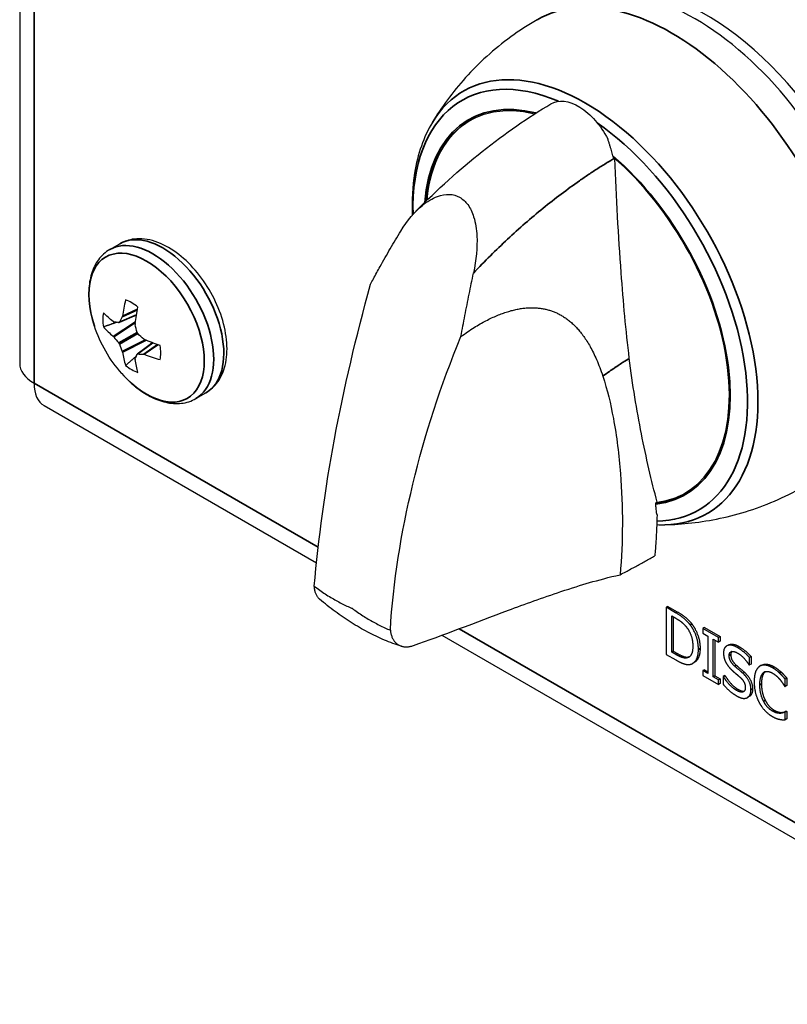
# Paper-space layout 'Layout1' of a CAD drawing. Units: inches. Extents: x 0.1 to 16.5, y 0.1 to 10.5.
# Drawn here: x 14.1 to 14.3, y 5.1 to 5.3 of the extents above; entities that cross this region are included whole.
import ezdxf

# ---------------------------------------------------------------- set-up
doc = ezdxf.new("R2010")
doc.units = ezdxf.units.IN
doc.header["$MEASUREMENT"] = 0
doc.layers.add('Viewport6ForCustomObjects_0', color=7, linetype='Continuous')
doc.layers.add('Visible (ANSI)', color=7, linetype='Continuous', lineweight=25)
doc.layers.add('Visible Narrow (ANSI)', color=7, linetype='Continuous', lineweight=35)

# ---------------------------------------------------------------- blocks, each defined once
blk = doc.blocks.new('CustomObjectsInViewport6_0')
at = {"layer": 'Visible (ANSI)'}
for p, q in [((-10007.3844, -10002.1967), (-10007.3844, -10010.4335)), ((-10007.1891, -10010.187), (-10007.1673, -10010.1744)), ((-10007.1314, -10010.3289), (-10007.1691, -10010.3452)), ((-10007.0966, -10010.3891), (-10007.1296, -10010.4136)), ((-10007.0026, -10010.51), (-10006.9808, -10010.4974)), ((-10007.3314, -10010.5253), (-10006.741, -10010.8661)), ((-10006.0057, -10010.7361), (-10006.0029, -10010.7345)), ((-10006.0029, -10010.7343), (-10006.0029, -10010.7345)), ((-10005.9796, -10010.9604), (-10005.9832, -10010.9625)), ((-10005.963, -10010.9741), (-10005.9832, -10010.9625)), ((-10005.9832, -10010.9625), (-10005.9832, -10011.0645)), ((-10005.9796, -10010.9604), (-10005.9595, -10010.9721)), ((-10005.9714, -10010.981), (-10005.9625, -10010.9862)), ((-10005.9714, -10011.0596), (-10005.9714, -10010.981)), ((-10005.9679, -10010.9831), (-10005.9679, -10011.0575)), ((-10005.9006, -10011.0061), (-10005.9041, -10011.0081)), ((-10005.8699, -10011.0279), (-10005.9041, -10011.0081)), ((-10005.9041, -10011.0081), (-10005.9041, -10011.0185)), ((-10005.9006, -10011.0061), (-10005.8664, -10011.0258)), ((-10006.4694, -10011.0229), (-10002.3194, -10013.4189)), ((-10005.9041, -10011.0185), (-10005.8929, -10011.025)), ((-10005.8929, -10011.025), (-10005.8929, -10011.1062)), ((-10005.8812, -10011.113), (-10005.8812, -10011.0318)), ((-10005.8812, -10011.0318), (-10005.8699, -10011.0383)), ((-10005.8776, -10011.0338), (-10005.8776, -10011.111)), ((-10005.8664, -10011.0258), (-10005.8699, -10011.0279)), ((-10005.8699, -10011.0383), (-10005.8699, -10011.0279)), ((-10005.8664, -10011.0258), (-10005.8664, -10011.0362)), ((-10005.8664, -10011.0362), (-10005.8699, -10011.0383)), ((-10005.8487, -10011.0442), (-10005.8522, -10011.0463)), ((-10005.9832, -10011.0645), (-10005.9628, -10011.0763)), ((-10005.9679, -10011.0575), (-10005.9714, -10011.0596)), ((-10005.9625, -10011.0648), (-10005.9714, -10011.0596)), ((-10005.9679, -10011.0575), (-10005.9589, -10011.0627)), ((-10005.9345, -10011.07), (-10005.938, -10011.0721)), ((-10005.7995, -10011.0692), (-10005.8031, -10011.0712)), ((-10005.8031, -10011.0875), (-10005.8031, -10011.0712)), ((-10005.7995, -10011.0692), (-10005.7995, -10011.0854)), ((-10005.9224, -10011.0821), (-10005.9259, -10011.0841)), ((-10005.9006, -10011.0977), (-10005.9041, -10011.0997)), ((-10005.9006, -10011.0977), (-10005.8929, -10011.1021)), ((-10005.8039, -10011.087), (-10005.8031, -10011.0875)), ((-10005.7995, -10011.0854), (-10005.8031, -10011.0875)), ((-10005.7767, -10011.0881), (-10005.7802, -10011.0901)), ((-10005.8929, -10011.1062), (-10005.9041, -10011.0997)), ((-10005.9041, -10011.0997), (-10005.9041, -10011.1102)), ((-10005.9041, -10011.1102), (-10005.8699, -10011.1299)), ((-10005.8776, -10011.111), (-10005.8812, -10011.113)), ((-10005.8699, -10011.1195), (-10005.8812, -10011.113)), ((-10005.8776, -10011.111), (-10005.8664, -10011.1175)), ((-10005.8664, -10011.1175), (-10005.8699, -10011.1195)), ((-10005.8699, -10011.1299), (-10005.8699, -10011.1195)), ((-10005.8664, -10011.1175), (-10005.8664, -10011.1279)), ((-10005.8562, -10011.1106), (-10005.8597, -10011.1126)), ((-10005.8589, -10011.1131), (-10005.8597, -10011.1126)), ((-10005.8597, -10011.1126), (-10005.8597, -10011.1297)), ((-10005.8553, -10011.1111), (-10005.8589, -10011.1131)), ((-10005.8562, -10011.1106), (-10005.8553, -10011.1111)), ((-10005.7339, -10011.1032), (-10005.7374, -10011.1052)), ((-10005.7221, -10011.1159), (-10005.7257, -10011.1179)), ((-10005.7257, -10011.1343), (-10005.7257, -10011.1179)), ((-10005.7221, -10011.1159), (-10005.7221, -10011.1323)), ((-10005.8664, -10011.1279), (-10005.8699, -10011.1299)), ((-10005.7266, -10011.1338), (-10005.7257, -10011.1343)), ((-10005.7221, -10011.1323), (-10005.7257, -10011.1343)), ((-10005.8035, -10011.156), (-10005.807, -10011.1581)), ((-10005.7324, -10011.1903), (-10005.7359, -10011.1923)), ((-10005.723, -10011.1875), (-10005.7265, -10011.1896)), ((-10005.7257, -10011.1901), (-10005.7265, -10011.1896)), ((-10005.7221, -10011.188), (-10005.7257, -10011.1901)), ((-10005.7257, -10011.2063), (-10005.7257, -10011.1901)), ((-10005.7221, -10011.2042), (-10005.7257, -10011.2063)), ((-10005.723, -10011.1875), (-10005.7221, -10011.188)), ((-10005.7221, -10011.188), (-10005.7221, -10011.2042))]:
    blk.add_line(p, q, dxfattribs=at)
at = {"layer": 'Visible (ANSI)', "extrusion": (0, 0, -1)}
blk.add_arc((10006.9427, -10010.2601), 0.2948, 318.4033, 341.5967, dxfattribs=at)
at = {"layer": 'Visible (ANSI)'}
for centre, major_axis, ratio, start_param, end_param in [((-10005.9197, -10010.1634), (0.2913, -0.5046), 0.57735, 0, 3.141593), ((-10005.8974, -10010.1506), (0.2894, -0.5012), 0.57735, 0.050228, 3.091365), ((-10006.1764, -10009.9746), (0.059, -0.1023), 0.577339, 1.135008, 1.16259), ((-10006.1764, -10010.3116), (0.2333, -0.404), 0.57735, 6.041599, 8.39921), ((-10006.939, -10010.2626), (-0.1671, -0.2428), 0.625473, 5.246602, 5.383214), ((-10007.1415, -10010.3748), (-0.0444, 0.0769), 0.57735, 5.284354, 5.71122), ((-10007.1415, -10010.3748), (0.0444, -0.0769), 0.57735, 3.713558, 4.140424), ((-10007.1814, -10010.3397), (-0.0013, 0.0038), 0.522657, 2.46549, 2.856716), ((-10007.1706, -10010.3415), (0.00134, -0.00376), 0.571046, 5.995351, 6.77869), ((-10006.9489, -10010.2524), (-0.2283, -0.1862), 0.36159, 5.536117, 5.598485), ((-10007.1644, -10010.3299), (0.00117, -0.00385), 0.613717, 0.529174, 0.920399), ((-10007.131, -10010.3492), (0.00167, -0.00366), 0.705713, 4.002358, 4.393584), ((-10006.9431, -10010.2556), (0.2938, 0.0233), 0.625473, 3.580582, 3.717195), ((-10007.1271, -10010.3665), (0.002, -0.00346), 0.691377, 4.320719, 5.104059), ((-10007.1814, -10010.3783), (-0.00181, 0.00359), 0.428244, 5.124007, 5.515232), ((-10006.9449, -10010.266), (0.2762, -0.1025), 0.801793, 4.043317, 4.105685), ((-10007.1706, -10010.3916), (-0.002, 0.00346), 0.450715, 4.320719, 5.104059), ((-10006.9489, -10010.259), (-0.0493, -0.2904), 0.801793, 5.319093, 5.381461), ((-10007.1141, -10010.3786), (-0.00234, 0.00328), 0.705713, 1.889601, 2.280827), ((-10007.1644, -10010.4077), (0.00221, -0.00336), 0.428244, 0.767953, 1.159179), ((-10006.939, -10010.2626), (-0.1671, -0.2428), 0.625473, 5.707583, 5.844196), ((-10007.1271, -10010.4167), (-0.00259, 0.00304), 0.571046, 5.787681, 6.57102), ((-10006.9392, -10010.2693), (0.2754, 0.1046), 0.36159, 3.826293, 3.888661), ((-10007.1141, -10010.4171), (-0.00275, 0.00294), 0.613717, 5.362786, 5.754012), ((-10006.9431, -10010.2556), (0.2938, 0.0233), 0.625473, 4.041564, 4.178176), ((-10007.1415, -10010.3748), (-0.0444, 0.0769), 0.57735, 3.713558, 4.140424), ((-10007.2784, -10010.4335), (-0.106, 0), 0.57735, 0, 0.785398), ((-10007.131, -10010.4269), (0.00264, -0.00302), 0.522657, 3.42647, 3.817695), ((-10007.1415, -10010.3748), (0.0444, -0.0769), 0.57735, 5.284354, 5.71122), ((-10007.2784, -10010.4335), (-0.053, -0.0918), 0.57735, 5.497787, 6.283185), ((-10006.1736, -10010.31), (0.2333, -0.404), 0.57735, 6.041585, 6.277218)]:
    blk.add_ellipse(centre, major_axis=major_axis, ratio=ratio, start_param=start_param, end_param=end_param, dxfattribs=at)
at = {"layer": 'Visible (ANSI)', "extrusion": (0, 0, -1)}
for centre, major_axis, ratio, start_param, end_param in [((-10006.1764, -10010.3116), (-0.2333, 0.404), 0.57735, 5.601338, 6.785234), ((-10006.1736, -10009.973), (0.059, -0.1023), 0.57735, 3.133031, 4.79294), ((-10006.1736, -10010.31), (-0.2333, 0.404), 0.57735, 5.604832, 6.277218), ((-10006.9431, -10010.265), (-0.2939, 0.0213), 0.524834, 5.619985, 5.756597), ((-10006.9471, -10010.2579), (0.1285, 0.2652), 0.524834, 4.129162, 4.265774), ((-10006.9449, -10010.2501), (-0.2877, -0.0635), 0.260951, 5.665831, 5.7282), ((-10006.9352, -10010.2604), (0.0119, 0.2943), 0.701155, 4.31527, 4.377638), ((-10006.9392, -10010.2534), (-0.2609, 0.1368), 0.701155, 5.04714, 5.109508), ((-10006.9431, -10010.265), (-0.2939, 0.0213), 0.524834, 5.159004, 5.295616), ((-10006.9352, -10010.267), (0.1988, 0.2174), 0.260951, 3.696578, 3.758947), ((-10006.9471, -10010.2579), (0.1285, 0.2652), 0.524834, 3.66818, 3.804793)]:
    blk.add_ellipse(centre, major_axis=major_axis, ratio=ratio, start_param=start_param, end_param=end_param, dxfattribs=at)
at = {"layer": 'Visible (ANSI)'}
for points, degree, knots in [([(-10006.2629, -10009.6887), (-10006.2826, -10009.7001), (-10006.3017, -10009.7126), (-10006.3383, -10009.7392), (-10006.3557, -10009.7534), (-10006.3885, -10009.783), (-10006.4038, -10009.7985), (-10006.4323, -10009.83), (-10006.4454, -10009.8462), (-10006.4694, -10009.8787), (-10006.4803, -10009.8951), (-10006.4901, -10009.9113)], 3, [2.3561945, 2.3561945, 2.3561945, 2.3561945, 2.4178607, 2.4178607, 2.4795269, 2.4795269, 2.5411931, 2.5411931, 2.6028592, 2.6028592, 2.6645254, 2.6645254, 2.6645254, 2.6645254]), ([(-10006.4901, -10009.9113), (-10006.5092, -10009.9429), (-10006.5219, -10009.9802), (-10006.5333, -10010.05), (-10006.5349, -10010.0808), (-10006.5336, -10010.1127)], 3, [2.6645254, 2.6645254, 2.6645254, 2.6645254, 2.9720124, 2.9720124, 3.1885779, 3.1885779, 3.1885779, 3.1885779]), ([(-10006.0987, -10009.984), (-10006.0992, -10009.9821), (-10006.0998, -10009.9803), (-10006.1003, -10009.9784), (-10006.1008, -10009.9765), (-10006.1014, -10009.9745), (-10006.102, -10009.9726), (-10006.1026, -10009.9706), (-10006.1032, -10009.9685), (-10006.1038, -10009.9665), (-10006.1044, -10009.9644), (-10006.105, -10009.9623), (-10006.1057, -10009.9602), (-10006.1064, -10009.9581), (-10006.107, -10009.956), (-10006.1078, -10009.9538), (-10006.1085, -10009.9516), (-10006.1092, -10009.9494), (-10006.11, -10009.9472)], 3, [0, 0, 0, 0, 0.166667, 0.166667, 0.166667, 0.333333, 0.333333, 0.333333, 0.5, 0.5, 0.5, 0.666667, 0.666667, 0.666667, 0.833333, 0.833333, 0.833333, 1, 1, 1, 1]), ([(-10006.0633, -10010.4226), (-10006.0706, -10010.3629), (-10006.0762, -10010.3011), (-10006.0867, -10010.1574), (-10006.0913, -10010.0742), (-10006.0949, -10009.9895)], 3, [0.000001, 0.000001, 0.000001, 0.000001, 0.534125, 0.534125, 1.201101, 1.201101, 1.201101, 1.201101]), ([(-10006.5585, -10010.1469), (-10006.5443, -10010.1238), (-10006.5283, -10010.1049), (-10006.5016, -10010.0829), (-10006.4903, -10010.0759), (-10006.4701, -10010.0685), (-10006.4613, -10010.0668), (-10006.445, -10010.0677), (-10006.4377, -10010.0697), (-10006.4242, -10010.0774), (-10006.4183, -10010.0828), (-10006.4079, -10010.0971), (-10006.4037, -10010.1061), (-10006.3964, -10010.1289), (-10006.3943, -10010.1433), (-10006.3924, -10010.1819), (-10006.395, -10010.2092), (-10006.4009, -10010.2379)], 3, [-1.086864, -1.086864, -1.086864, -1.086864, -0.867443, -0.867443, -0.731465, -0.731465, -0.631895, -0.631895, -0.544373, -0.544373, -0.456861, -0.456861, -0.35806, -0.35806, -0.223772, -0.223772, 0, 0, 0, 0]), ([(-10006.6241, -10010.2623), (-10006.622, -10010.2584), (-10006.6199, -10010.2544), (-10006.6178, -10010.2504), (-10006.613, -10010.2415), (-10006.6081, -10010.2326), (-10006.6032, -10010.2237), (-10006.5961, -10010.2109), (-10006.5888, -10010.198), (-10006.5813, -10010.1852), (-10006.5739, -10010.1724), (-10006.5662, -10010.1597), (-10006.5585, -10010.1469)], 3, [0, 0, 0, 0, 0.102432, 0.102432, 0.102432, 0.333333, 0.333333, 0.333333, 0.666667, 0.666667, 0.666667, 1, 1, 1, 1]), ([(-10006.9808, -10010.4974), (-10006.9707, -10010.4916), (-10006.9619, -10010.4834), (-10006.9477, -10010.4633), (-10006.9424, -10010.4511), (-10006.9355, -10010.4228), (-10006.9344, -10010.4063), (-10006.9369, -10010.3713), (-10006.9406, -10010.3527), (-10006.9524, -10010.3158), (-10006.9605, -10010.2974), (-10006.98, -10010.2628), (-10006.9914, -10010.2464), (-10007.0167, -10010.217), (-10007.0306, -10010.204), (-10007.0598, -10010.1828), (-10007.0752, -10010.1745), (-10007.106, -10010.1644), (-10007.1214, -10010.1624), (-10007.1472, -10010.1655), (-10007.1578, -10010.1689), (-10007.1673, -10010.1744)], 3, [5.497787, 5.497787, 5.497787, 5.497787, 5.756578, 5.756578, 6.039933, 6.039933, 6.367223, 6.367223, 6.709265, 6.709265, 7.048599, 7.048599, 7.385988, 7.385988, 7.724919, 7.724919, 8.066948, 8.066948, 8.397299, 8.397299, 8.63938, 8.63938, 8.63938, 8.63938]), ([(-10007.1891, -10010.187), (-10007.1987, -10010.1925), (-10007.2071, -10010.2002), (-10007.2204, -10010.2181), (-10007.2254, -10010.2284), (-10007.2322, -10010.2506), (-10007.2341, -10010.2625), (-10007.2351, -10010.2872), (-10007.2343, -10010.3001), (-10007.2302, -10010.3264), (-10007.2268, -10010.3398), (-10007.2224, -10010.3531)], 3, [2.356194, 2.356194, 2.356194, 2.356194, 2.602052, 2.602052, 2.84791, 2.84791, 3.093768, 3.093768, 3.339625, 3.339625, 3.585483, 3.585483, 3.585483, 3.585483]), ([(-10006.4281, -10010.3755), (-10006.4253, -10010.3603), (-10006.4224, -10010.3451), (-10006.4194, -10010.3298), (-10006.4165, -10010.3145), (-10006.4135, -10010.2992), (-10006.4104, -10010.2839), (-10006.4073, -10010.2686), (-10006.4042, -10010.2532), (-10006.4009, -10010.2379)], 3, [0, 0, 0, 0, 0.333333, 0.333333, 0.333333, 0.666667, 0.666667, 0.666667, 1, 1, 1, 1]), ([(-10006.746, -10010.917), (-10006.7368, -10010.8148), (-10006.7226, -10010.7069), (-10006.6817, -10010.4879), (-10006.6552, -10010.3756), (-10006.6241, -10010.2623)], 3, [0.000001, 0.000001, 0.000001, 0.000001, 0.92468, 0.92468, 1.853442, 1.853442, 1.853442, 1.853442]), ([(-10006.5811, -10011.0121), (-10006.575, -10010.9082), (-10006.5579, -10010.8019), (-10006.5067, -10010.5889), (-10006.4719, -10010.4814), (-10006.4281, -10010.3755)], 3, [0.000001, 0.000001, 0.000001, 0.000001, 0.92468, 0.92468, 1.853442, 1.853442, 1.853442, 1.853442]), ([(-10006.0029, -10010.7343), (-10006.0154, -10010.6878), (-10006.0268, -10010.6383), (-10006.0472, -10010.5349), (-10006.0563, -10010.4801), (-10006.0633, -10010.4226)], 3, [0.000001, 0.000001, 0.000001, 0.000001, 0.512153, 0.512153, 1.021588, 1.021588, 1.021588, 1.021588]), ([(-10007.1631, -10010.4558), (-10007.1538, -10010.4663), (-10007.1439, -10010.4758), (-10007.1232, -10010.4926), (-10007.1125, -10010.4997), (-10007.0905, -10010.5112), (-10007.0792, -10010.5155), (-10007.0566, -10010.5207), (-10007.0452, -10010.5215), (-10007.023, -10010.519), (-10007.0122, -10010.5156), (-10007.0026, -10010.51)], 3, [4.268498, 4.268498, 4.268498, 4.268498, 4.514356, 4.514356, 4.760214, 4.760214, 5.006072, 5.006072, 5.251929, 5.251929, 5.497787, 5.497787, 5.497787, 5.497787]), ([(-10006.1207, -10010.4613), (-10006.1111, -10010.4907), (-10006.1037, -10010.5219), (-10006.0906, -10010.5921), (-10006.0856, -10010.6329), (-10006.0769, -10010.7447), (-10006.0768, -10010.8198), (-10006.0832, -10010.8918)], 3, [0.000001, 0.000001, 0.000001, 0.000001, 0.297709, 0.297709, 0.672274, 0.672274, 1.341789, 1.341789, 1.341789, 1.341789]), ([(-10005.9866, -10010.7834), (-10005.9676, -10010.7831), (-10005.948, -10010.7818), (-10005.9078, -10010.7773), (-10005.8873, -10010.774), (-10005.8457, -10010.7651), (-10005.8247, -10010.7596), (-10005.7826, -10010.746), (-10005.7616, -10010.738), (-10005.7203, -10010.7197), (-10005.6999, -10010.7093), (-10005.6802, -10010.6979)], 3, [5.1894562, 5.1894562, 5.1894562, 5.1894562, 5.2511224, 5.2511224, 5.3127886, 5.3127886, 5.3744548, 5.3744548, 5.436121, 5.436121, 5.4977871, 5.4977871, 5.4977871, 5.4977871]), ([(-10006.0057, -10010.7387), (-10006.0057, -10010.7382), (-10006.0057, -10010.7378), (-10006.0057, -10010.737), (-10006.0057, -10010.7365), (-10006.0057, -10010.7361)], 3, [0.000001, 0.000001, 0.000001, 0.000001, 0.003965575, 0.003965575, 0.00793015, 0.00793015, 0.00793015, 0.00793015]), ([(-10006.0032, -10010.762), (-10006.0035, -10010.7606), (-10006.0038, -10010.7592), (-10006.004, -10010.7577), (-10006.0043, -10010.7562), (-10006.0045, -10010.7547), (-10006.0047, -10010.7532), (-10006.0049, -10010.7516), (-10006.0051, -10010.75), (-10006.0052, -10010.7485), (-10006.0054, -10010.7469), (-10006.0055, -10010.7452), (-10006.0055, -10010.7436), (-10006.0056, -10010.742), (-10006.0056, -10010.7403), (-10006.0057, -10010.7387)], 3, [0, 0, 0, 0, 0.2, 0.2, 0.2, 0.4, 0.4, 0.4, 0.6, 0.6, 0.6, 0.8, 0.8, 0.8, 1, 1, 1, 1]), ([(-10006.0032, -10010.762), (-10006.0034, -10010.7717), (-10006.0037, -10010.7815), (-10006.0041, -10010.7913), (-10006.0046, -10010.8011), (-10006.0051, -10010.8109), (-10006.0058, -10010.8208), (-10006.0064, -10010.8307), (-10006.0072, -10010.8407), (-10006.0081, -10010.8508)], 3, [0, 0, 0, 0, 0.333333, 0.333333, 0.333333, 0.666667, 0.666667, 0.666667, 1, 1, 1, 1]), ([(-10006.0832, -10010.8918), (-10006.079, -10010.8896), (-10006.075, -10010.8875), (-10006.0711, -10010.8854), (-10006.0673, -10010.8834), (-10006.0636, -10010.8814), (-10006.06, -10010.8794), (-10006.0564, -10010.8775), (-10006.0529, -10010.8756), (-10006.0494, -10010.8737), (-10006.046, -10010.8718), (-10006.0425, -10010.8699), (-10006.0391, -10010.8681), (-10006.0356, -10010.8662), (-10006.0322, -10010.8643), (-10006.0287, -10010.8623), (-10006.0253, -10010.8604), (-10006.0218, -10010.8585), (-10006.0184, -10010.8566), (-10006.015, -10010.8546), (-10006.0115, -10010.8527), (-10006.0081, -10010.8508)], 3, [0, 0, 0, 0, 0.142857, 0.142857, 0.142857, 0.285714, 0.285714, 0.285714, 0.428571, 0.428571, 0.428571, 0.571429, 0.571429, 0.571429, 0.714286, 0.714286, 0.714286, 0.857143, 0.857143, 0.857143, 1, 1, 1, 1]), ([(-10006.5313, -10011.0454), (-10006.4675, -10011.0228), (-10006.3964, -10010.9954), (-10006.2899, -10010.9557), (-10006.2509, -10010.9414), (-10006.1883, -10010.9206), (-10006.168, -10010.9143), (-10006.1304, -10010.9035), (-10006.1073, -10010.8973), (-10006.0832, -10010.8918)], 3, [0.000001, 0.000001, 0.000001, 0.000001, 0.665101, 0.665101, 0.995135, 0.995135, 1.191728, 1.191728, 1.391927, 1.391927, 1.391927, 1.391927]), ([(-10006.7346, -10010.9447), (-10006.735, -10010.9445), (-10006.7353, -10010.9442), (-10006.7356, -10010.9439), (-10006.7363, -10010.9432), (-10006.7369, -10010.9426), (-10006.7375, -10010.9418), (-10006.7381, -10010.9411), (-10006.7387, -10010.9404), (-10006.7392, -10010.9395), (-10006.7398, -10010.9387), (-10006.7403, -10010.9379), (-10006.7408, -10010.937), (-10006.7413, -10010.9361), (-10006.7417, -10010.9352), (-10006.7422, -10010.9342), (-10006.7426, -10010.9333), (-10006.743, -10010.9322), (-10006.7433, -10010.9312), (-10006.7437, -10010.9302), (-10006.744, -10010.9291), (-10006.7443, -10010.9279), (-10006.7446, -10010.9268), (-10006.7449, -10010.9257), (-10006.7451, -10010.9245), (-10006.7453, -10010.9233), (-10006.7455, -10010.9221), (-10006.7456, -10010.9208), (-10006.7458, -10010.9196), (-10006.7459, -10010.9183), (-10006.746, -10010.917)], 3, [0.5482606, 0.5482606, 0.5482606, 0.5482606, 0.5714286, 0.5714286, 0.5714286, 0.6190476, 0.6190476, 0.6190476, 0.6666667, 0.6666667, 0.6666667, 0.7142857, 0.7142857, 0.7142857, 0.7619048, 0.7619048, 0.7619048, 0.8095238, 0.8095238, 0.8095238, 0.8571429, 0.8571429, 0.8571429, 0.9047619, 0.9047619, 0.9047619, 0.952381, 0.952381, 0.952381, 1, 1, 1, 1]), ([(-10006.5571, -10011.0468), (-10006.5695, -10011.043), (-10006.5818, -10011.0385), (-10006.6062, -10011.0283), (-10006.6183, -10011.0225), (-10006.6423, -10011.0099), (-10006.6542, -10011.003), (-10006.6777, -10010.9881), (-10006.6893, -10010.9801), (-10006.7122, -10010.9632), (-10006.7235, -10010.9542), (-10006.7346, -10010.9447)], 3, [1.3419382, 1.3419382, 1.3419382, 1.3419382, 1.434279, 1.434279, 1.5266198, 1.5266198, 1.6189606, 1.6189606, 1.7113014, 1.7113014, 1.8036422, 1.8036422, 1.8036422, 1.8036422]), ([(-10006.5811, -10011.0121), (-10006.581, -10011.0135), (-10006.5808, -10011.0148), (-10006.5806, -10011.0161), (-10006.5804, -10011.0174), (-10006.5801, -10011.0187), (-10006.5798, -10011.0199), (-10006.5795, -10011.0211), (-10006.5792, -10011.0223), (-10006.5788, -10011.0235), (-10006.5784, -10011.0247), (-10006.578, -10011.0258), (-10006.5776, -10011.0269), (-10006.5772, -10011.028), (-10006.5767, -10011.029), (-10006.5762, -10011.0301), (-10006.5756, -10011.0311), (-10006.5751, -10011.0321), (-10006.5745, -10011.033), (-10006.5739, -10011.034), (-10006.5733, -10011.0349), (-10006.5727, -10011.0357), (-10006.572, -10011.0366), (-10006.5713, -10011.0374), (-10006.5706, -10011.0382), (-10006.5699, -10011.039), (-10006.5692, -10011.0397), (-10006.5684, -10011.0404), (-10006.5676, -10011.0411), (-10006.5668, -10011.0417), (-10006.566, -10011.0423), (-10006.5652, -10011.0429), (-10006.5643, -10011.0435), (-10006.5635, -10011.044), (-10006.5626, -10011.0445), (-10006.5617, -10011.045), (-10006.5607, -10011.0454), (-10006.5598, -10011.0458), (-10006.5589, -10011.0462), (-10006.5579, -10011.0465), (-10006.5569, -10011.0469), (-10006.5559, -10011.0471), (-10006.5549, -10011.0474), (-10006.5539, -10011.0476), (-10006.5528, -10011.0478), (-10006.5518, -10011.0479), (-10006.5507, -10011.0481), (-10006.5497, -10011.0482), (-10006.5486, -10011.0482), (-10006.5475, -10011.0483), (-10006.5464, -10011.0483), (-10006.5453, -10011.0482), (-10006.5441, -10011.0482), (-10006.543, -10011.0481), (-10006.5419, -10011.0479), (-10006.5407, -10011.0478), (-10006.5396, -10011.0476), (-10006.5384, -10011.0473), (-10006.5372, -10011.0471), (-10006.5361, -10011.0468), (-10006.5349, -10011.0465), (-10006.5337, -10011.0462), (-10006.5325, -10011.0458), (-10006.5313, -10011.0454)], 3, [0, 0, 0, 0, 0.047619, 0.047619, 0.047619, 0.095238, 0.095238, 0.095238, 0.142857, 0.142857, 0.142857, 0.190476, 0.190476, 0.190476, 0.238095, 0.238095, 0.238095, 0.285714, 0.285714, 0.285714, 0.333333, 0.333333, 0.333333, 0.380952, 0.380952, 0.380952, 0.428571, 0.428571, 0.428571, 0.47619, 0.47619, 0.47619, 0.52381, 0.52381, 0.52381, 0.571429, 0.571429, 0.571429, 0.619048, 0.619048, 0.619048, 0.666667, 0.666667, 0.666667, 0.714286, 0.714286, 0.714286, 0.761905, 0.761905, 0.761905, 0.809524, 0.809524, 0.809524, 0.857143, 0.857143, 0.857143, 0.904762, 0.904762, 0.904762, 0.952381, 0.952381, 0.952381, 1, 1, 1, 1]), ([(-10005.9099, -10011.0518), (-10005.9099, -10011.0658), (-10005.9179, -10011.0795), (-10005.9224, -10011.0821)], 2, [0, 0, 0, 1, 1.633803, 1.633803, 1.633803]), ([(-10005.8487, -10011.0442), (-10005.848, -10011.0438), (-10005.8388, -10011.0399), (-10005.8258, -10011.0474)], 2, [0.906344, 0.906344, 0.906344, 1, 2, 2, 2]), ([(-10005.7767, -10011.0881), (-10005.7718, -10011.0853), (-10005.7584, -10011.0864), (-10005.7494, -10011.0915)], 2, [0.135338, 0.135338, 0.135338, 1, 2, 2, 2]), ([(-10005.7692, -10011.1024), (-10005.7728, -10011.1055), (-10005.7769, -10011.1187), (-10005.7769, -10011.1286)], 2, [0.025001, 0.025001, 0.025001, 1, 2, 2, 2]), ([(-10005.7961, -10011.1393), (-10005.7961, -10011.1454), (-10005.8001, -10011.1541), (-10005.8035, -10011.156)], 2, [0, 0, 0, 1, 1.910112, 1.910112, 1.910112])]:
    blk.add_open_spline(points, degree=degree, knots=knots, dxfattribs=at)
for points, degree in [([(-10006.5257, -10010.1041), (-10006.434, -10010.0102), (-10006.3313, -10009.9296), (-10006.2331, -10009.871)], 3), ([(-10006.4281, -10010.3755), (-10006.4231, -10010.3719), (-10006.4135, -10010.365), (-10006.3997, -10010.356), (-10006.3865, -10010.3481), (-10006.3738, -10010.3412), (-10006.3616, -10010.3351), (-10006.3498, -10010.3299), (-10006.3384, -10010.3254), (-10006.3273, -10010.3217), (-10006.3165, -10010.3186), (-10006.3063, -10010.3163), (-10006.2965, -10010.3146), (-10006.2871, -10010.3135), (-10006.278, -10010.313), (-10006.2692, -10010.313), (-10006.2606, -10010.3136), (-10006.2521, -10010.3147), (-10006.2439, -10010.3164), (-10006.236, -10010.3185), (-10006.2282, -10010.3212), (-10006.2206, -10010.3244), (-10006.2131, -10010.3282), (-10006.2056, -10010.3327), (-10006.1982, -10010.3378), (-10006.1907, -10010.3437), (-10006.1834, -10010.3504), (-10006.1762, -10010.3577), (-10006.1691, -10010.366), (-10006.1621, -10010.3752), (-10006.1551, -10010.3855), (-10006.1481, -10010.3972), (-10006.1411, -10010.4103), (-10006.1342, -10010.4252), (-10006.1273, -10010.442), (-10006.1229, -10010.4547), (-10006.1207, -10010.4613)], 3), ([(-10006.0038, -10010.7832), (-10005.998, -10010.7835), (-10005.9923, -10010.7835), (-10005.9866, -10010.7834)], 3), ([(-10006.746, -10010.917), (-10006.742, -10010.9199), (-10006.7341, -10010.9256), (-10006.7222, -10010.9336), (-10006.7104, -10010.941), (-10006.6985, -10010.9478), (-10006.6868, -10010.9541), (-10006.6752, -10010.9598), (-10006.6675, -10010.9632), (-10006.6636, -10010.9648)], 3), ([(-10006.6635, -10010.9649), (-10006.6598, -10010.9676), (-10006.6522, -10010.973), (-10006.6407, -10010.9807), (-10006.6291, -10010.988), (-10006.6172, -10010.9947), (-10006.6053, -10011.0011), (-10006.5933, -10011.0069), (-10006.5852, -10011.0105), (-10006.5811, -10011.0121)], 3), ([(-10005.9314, -10011.0005), (-10005.9364, -10010.9938), (-10005.9506, -10010.9813), (-10005.963, -10010.9741)], 2), ([(-10005.9625, -10010.9862), (-10005.9545, -10010.9908), (-10005.9438, -10010.9998), (-10005.9391, -10011.0058)], 2), ([(-10005.9595, -10010.9721), (-10005.947, -10010.9793), (-10005.9328, -10010.9917), (-10005.9278, -10010.9984)], 2), ([(-10005.9391, -10011.0058), (-10005.9324, -10011.0143), (-10005.9257, -10011.0349), (-10005.9257, -10011.0466)], 2), ([(-10005.9135, -10011.0538), (-10005.9135, -10011.0389), (-10005.9228, -10011.0119), (-10005.9314, -10011.0005)], 2), ([(-10005.9278, -10010.9984), (-10005.9193, -10011.0099), (-10005.9099, -10011.0369), (-10005.9099, -10011.0518)], 2), ([(-10005.9257, -10011.0466), (-10005.9257, -10011.0585), (-10005.9319, -10011.0708), (-10005.938, -10011.0721)], 2), ([(-10005.9315, -10011.0862), (-10005.9233, -10011.0846), (-10005.9135, -10011.0678), (-10005.9135, -10011.0538)], 2), ([(-10005.8294, -10011.0495), (-10005.8423, -10011.042), (-10005.8591, -10011.0491), (-10005.8591, -10011.0615)], 2), ([(-10005.8031, -10011.0712), (-10005.8087, -10011.0648), (-10005.8219, -10011.0538), (-10005.8294, -10011.0495)], 2), ([(-10005.8258, -10011.0474), (-10005.8184, -10011.0517), (-10005.8052, -10011.0627), (-10005.7995, -10011.0692)], 2), ([(-10005.9628, -10011.0763), (-10005.9521, -10011.0825), (-10005.9382, -10011.0872), (-10005.9315, -10011.0862)], 2), ([(-10005.938, -10011.0721), (-10005.9428, -10011.0732), (-10005.9546, -10011.0693), (-10005.9625, -10011.0648)], 2), ([(-10005.9589, -10011.0627), (-10005.9511, -10011.0672), (-10005.9393, -10011.0711), (-10005.9345, -10011.07)], 2), ([(-10005.9345, -10011.07), (-10005.9334, -10011.0698), (-10005.9325, -10011.0695)], 2), ([(-10005.8591, -10011.0615), (-10005.8591, -10011.0674), (-10005.8561, -10011.0783), (-10005.8534, -10011.0832)], 2), ([(-10005.8468, -10011.0672), (-10005.8468, -10011.06), (-10005.8367, -10011.0569), (-10005.8286, -10011.0617)], 2), ([(-10005.8353, -10011.0897), (-10005.8409, -10011.0847), (-10005.8468, -10011.0736), (-10005.8468, -10011.0672)], 2), ([(-10005.8413, -10011.0583), (-10005.8433, -10011.0606), (-10005.8433, -10011.0651)], 2), ([(-10005.8433, -10011.0651), (-10005.8433, -10011.0716), (-10005.8374, -10011.0827), (-10005.8318, -10011.0876)], 2), ([(-10005.8286, -10011.0617), (-10005.8213, -10011.0658), (-10005.8082, -10011.0801), (-10005.8039, -10011.087)], 2), ([(-10005.8534, -10011.0832), (-10005.8506, -10011.0882), (-10005.8433, -10011.0966), (-10005.8388, -10011.1007)], 2), ([(-10005.8172, -10011.1055), (-10005.8208, -10011.1022), (-10005.8316, -10011.093), (-10005.8353, -10011.0897)], 2), ([(-10005.8318, -10011.0876), (-10005.8281, -10011.091), (-10005.8172, -10011.1002), (-10005.8137, -10011.1035)], 2), ([(-10005.7817, -10011.0911), (-10005.787, -10011.095), (-10005.7927, -10011.1107), (-10005.7927, -10011.1236)], 2), ([(-10005.7529, -10011.0936), (-10005.7619, -10011.0884), (-10005.7764, -10011.0872), (-10005.7817, -10011.0911)], 2), ([(-10005.7374, -10011.1052), (-10005.7407, -10011.1021), (-10005.7485, -10011.0961), (-10005.7529, -10011.0936)], 2), ([(-10005.7494, -10011.0915), (-10005.745, -10011.0941), (-10005.7372, -10011.1001), (-10005.7339, -10011.1032)], 2), ([(-10005.8316, -10011.1421), (-10005.8384, -10011.1382), (-10005.8531, -10011.1228), (-10005.8589, -10011.1131)], 2), ([(-10005.8553, -10011.1111), (-10005.8495, -10011.1207), (-10005.8349, -10011.1362), (-10005.8281, -10011.1401)], 2), ([(-10005.8388, -10011.1007), (-10005.8337, -10011.1051), (-10005.8269, -10011.1109), (-10005.8228, -10011.1145)], 2), ([(-10005.8228, -10011.1145), (-10005.8171, -10011.1197), (-10005.8119, -10011.1303), (-10005.8119, -10011.1365)], 2), ([(-10005.7996, -10011.1414), (-10005.7996, -10011.1319), (-10005.8081, -10011.114), (-10005.8172, -10011.1055)], 2), ([(-10005.8137, -10011.1035), (-10005.8046, -10011.112), (-10005.7961, -10011.1298), (-10005.7961, -10011.1393)], 2), ([(-10005.7804, -10011.1306), (-10005.7804, -10011.1208), (-10005.7763, -10011.1074), (-10005.7726, -10011.1043)], 2), ([(-10005.7726, -10011.1043), (-10005.7688, -10011.1014), (-10005.7587, -10011.1018), (-10005.753, -10011.1051)], 2), ([(-10005.753, -10011.1051), (-10005.7479, -10011.1081), (-10005.7399, -10011.1154), (-10005.7365, -10011.1195)], 2), ([(-10005.7257, -10011.1179), (-10005.7286, -10011.1144), (-10005.7345, -10011.1079), (-10005.7374, -10011.1052)], 2), ([(-10005.7365, -10011.1195), (-10005.733, -10011.1238), (-10005.7282, -10011.1312), (-10005.7266, -10011.1338)], 2), ([(-10005.7339, -10011.1032), (-10005.731, -10011.1059), (-10005.7251, -10011.1124), (-10005.7221, -10011.1159)], 2), ([(-10005.8597, -10011.1297), (-10005.8538, -10011.1364), (-10005.8403, -10011.1488), (-10005.8307, -10011.1544)], 2), ([(-10005.8119, -10011.1365), (-10005.8119, -10011.1442), (-10005.8218, -10011.1478), (-10005.8316, -10011.1421)], 2), ([(-10005.8281, -10011.1401), (-10005.8191, -10011.1453), (-10005.8141, -10011.1441)], 2), ([(-10005.7927, -10011.1236), (-10005.7927, -10011.1365), (-10005.7869, -10011.1597), (-10005.7816, -10011.1693)], 2), ([(-10005.7723, -10011.1662), (-10005.7761, -10011.1588), (-10005.7804, -10011.1411), (-10005.7804, -10011.1306)], 2), ([(-10005.7769, -10011.1286), (-10005.7769, -10011.1391), (-10005.7725, -10011.1568), (-10005.7687, -10011.1642)], 2), ([(-10005.8307, -10011.1544), (-10005.8226, -10011.159), (-10005.8119, -10011.1604), (-10005.8077, -10011.1584)], 2), ([(-10005.8077, -10011.1584), (-10005.8039, -10011.1566), (-10005.7996, -10011.1474), (-10005.7996, -10011.1414)], 2), ([(-10005.7816, -10011.1693), (-10005.7763, -10011.1791), (-10005.7618, -10011.1942), (-10005.7532, -10011.1992)], 2), ([(-10005.753, -10011.1875), (-10005.7586, -10011.1843), (-10005.7686, -10011.1734), (-10005.7723, -10011.1662)], 2), ([(-10005.7687, -10011.1642), (-10005.765, -10011.1713), (-10005.7551, -10011.1822), (-10005.7495, -10011.1855)], 2), ([(-10005.7532, -10011.1992), (-10005.7479, -10011.2022), (-10005.7413, -10011.2045), (-10005.7374, -10011.2053)], 2), ([(-10005.7359, -10011.1923), (-10005.7393, -10011.1925), (-10005.7479, -10011.1904), (-10005.753, -10011.1875)], 2), ([(-10005.7495, -10011.1855), (-10005.7444, -10011.1884), (-10005.7357, -10011.1905), (-10005.7324, -10011.1903)], 2), ([(-10005.7265, -10011.1896), (-10005.7279, -10011.1903), (-10005.7327, -10011.192), (-10005.7359, -10011.1923)], 2), ([(-10005.7324, -10011.1903), (-10005.7291, -10011.19), (-10005.7243, -10011.1883), (-10005.723, -10011.1875)], 2), ([(-10005.7374, -10011.2053), (-10005.7337, -10011.2061), (-10005.7286, -10011.2061), (-10005.7257, -10011.2063)], 2)]:
    blk.add_open_spline(points, degree=degree, dxfattribs=at)
for points, weights in [([(-10007.1315, -10010.3298), (-10007.1366, -10010.3316), (-10007.142, -10010.3334)], [1.06520020436, 1.06577731901, 1.06534193977]), ([(-10007.1741, -10010.3447), (-10007.1875, -10010.3494), (-10007.2028, -10010.3548)], [1.05538921443, 1.04872387215, 1.03767716452]), ([(-10007.0975, -10010.3887), (-10007.1016, -10010.3922), (-10007.1059, -10010.3959)], [1.06520020429, 1.06577731895, 1.06534193971]), ([(-10007.1317, -10010.4181), (-10007.1425, -10010.4274), (-10007.1548, -10010.438)], [1.05538921438, 1.0487238721, 1.03767716449])]:
    blk.add_rational_spline(points, weights, degree=2, dxfattribs=at)
at = {"layer": 'Visible Narrow (ANSI)'}
for p, q in [((-10007.3534, -10010.4768), (-10007.3534, -10002.2399)), ((-10007.1684, -10010.3444), (-10007.1313, -10010.3284)), ((-10007.1294, -10010.3176), (-10007.1622, -10010.3329)), ((-10007.1618, -10010.3317), (-10007.1291, -10010.3165)), ((-10007.1816, -10010.3751), (-10007.1336, -10010.3436)), ((-10007.1338, -10010.3453), (-10007.1807, -10010.3761)), ((-10007.1699, -10010.3895), (-10007.1301, -10010.3665)), ((-10007.1286, -10010.3691), (-10007.1684, -10010.3921)), ((-10007.1622, -10010.4081), (-10007.1121, -10010.3829)), ((-10007.1105, -10010.3836), (-10007.1618, -10010.4094)), ((-10007.0962, -10010.3892), (-10007.1286, -10010.4133)), ((-10007.1155, -10010.4137), (-10007.0859, -10010.3929)), ((-10007.0848, -10010.3933), (-10007.1143, -10010.414)), ((-10006.7374, -10010.8324), (-10007.3534, -10010.4768)), ((-10006.6636, -10010.9648), (-10006.6635, -10010.9649)), ((-10005.9595, -10010.9721), (-10005.963, -10010.9741)), ((-10002.3414, -10013.3704), (-10006.4317, -10011.0089)), ((-10005.9278, -10010.9984), (-10005.9314, -10011.0005)), ((-10005.9099, -10011.0518), (-10005.9135, -10011.0538)), ((-10005.8258, -10011.0474), (-10005.8294, -10011.0495)), ((-10005.9589, -10011.0627), (-10005.9625, -10011.0648)), ((-10005.8433, -10011.0651), (-10005.8468, -10011.0672)), ((-10005.8318, -10011.0876), (-10005.8353, -10011.0897)), ((-10005.7494, -10011.0915), (-10005.7529, -10011.0936)), ((-10005.8137, -10011.1035), (-10005.8172, -10011.1055)), ((-10005.7695, -10011.1025), (-10005.7726, -10011.1043)), ((-10005.8281, -10011.1401), (-10005.8316, -10011.1421)), ((-10005.7961, -10011.1393), (-10005.7996, -10011.1414)), ((-10005.7769, -10011.1286), (-10005.7804, -10011.1306)), ((-10005.7687, -10011.1642), (-10005.7723, -10011.1662)), ((-10005.7495, -10011.1855), (-10005.753, -10011.1875))]:
    blk.add_line(p, q, dxfattribs=at)
for centre, major_axis, start_param, end_param in [((-10005.9715, -10010.1933), (0.2913, -0.5046), 0, 3.141593), ((-10006.1764, -10010.3116), (-0.2346, 0.4064), 5.771329, 6.974688), ((-10006.1764, -10010.3116), (0.2346, -0.4064), 6.0382, 8.40315), ((-10007.0959, -10010.3485), (0.0933, -0.1615), 0, 3.141593), ((-10007.074, -10010.3359), (0.0933, -0.1615), 0, 3.141593), ((-10007.1094, -10010.3563), (0.0885, -0.1532), 5.053897, 10.654067)]:
    blk.add_ellipse(centre, major_axis=major_axis, ratio=0.57735, start_param=start_param, end_param=end_param, dxfattribs=at)
at = {"layer": 'Visible Narrow (ANSI)', "extrusion": (0, 0, -1)}
for centre, major_axis, start_param, end_param in [((-10006.1696, -10010.3077), (-0.2564, 0.444), 5.468228, 6.938566), ((-10006.1582, -10010.3011), (-0.2642, 0.4576), 5.974854, 9.733109), ((-10006.1696, -10010.3077), (0.2564, -0.444), 4.029303, 6.592832)]:
    blk.add_ellipse(centre, major_axis=major_axis, ratio=0.57735, start_param=start_param, end_param=end_param, dxfattribs=at)
at = {"layer": 'Visible Narrow (ANSI)'}
for points, knots in [([(-10006.4009, -10010.2379), (-10006.3767, -10010.2122), (-10006.3521, -10010.1879), (-10006.3018, -10010.141), (-10006.2762, -10010.1186), (-10006.2372, -10010.0869), (-10006.2241, -10010.0767), (-10006.1978, -10010.0568), (-10006.1846, -10010.0472), (-10006.1648, -10010.0333), (-10006.1581, -10010.0288), (-10006.1447, -10010.0198), (-10006.138, -10010.0154), (-10006.1279, -10010.0089), (-10006.1245, -10010.0068), (-10006.1178, -10010.0026), (-10006.1145, -10010.0005), (-10006.1059, -10009.9953), (-10006.1006, -10009.9922), (-10006.0954, -10009.989)], [0.0000003, 0.0000003, 0.0000003, 0.0000003, 0.2482746, 0.2482746, 0.5025718, 0.5025718, 0.6297204, 0.6297204, 0.756869, 0.756869, 0.8204433, 0.8204433, 0.8840176, 0.8840176, 0.9158048, 0.9158048, 0.9475919, 0.9475919, 0.9982965, 0.9982965, 0.9982965, 0.9982965]), ([(-10006.1207, -10010.4613), (-10006.1159, -10010.4579), (-10006.1112, -10010.4545), (-10006.1064, -10010.4512), (-10006.1028, -10010.4487), (-10006.0992, -10010.4463), (-10006.0956, -10010.4438), (-10006.0949, -10010.4433), (-10006.0938, -10010.4426), (-10006.093, -10010.4421), (-10006.0925, -10010.4417), (-10006.0922, -10010.4415), (-10006.092, -10010.4414), (-10006.0914, -10010.441), (-10006.0899, -10010.44), (-10006.0875, -10010.4384), (-10006.0851, -10010.4368), (-10006.0808, -10010.4339), (-10006.0777, -10010.4319), (-10006.0714, -10010.4277), (-10006.0666, -10010.4247), (-10006.0633, -10010.4226)], [0, 0, 0, 0, 0.25, 0.25, 0.25, 0.4375, 0.4375, 0.4375, 0.476197, 0.476197, 0.476197, 0.5, 0.5, 0.5, 0.625, 0.625, 0.625, 0.75, 0.75, 0.75, 1, 1, 1, 1])]:
    blk.add_open_spline(points, degree=3, knots=knots, dxfattribs=at)

psp = doc.layouts.get("Layout1")

# ---------------------------------------------------------------- block references
at = {"layer": 'Viewport6ForCustomObjects_0', "xscale": 0.1249999999999983, "yscale": 0.1249999999999983, "zscale": 0.1249999999999983}
psp.add_blockref('CustomObjectsInViewport6_0', (1265.02816, 1256.54623), dxfattribs=at)

doc.saveas('drawing.dxf')
